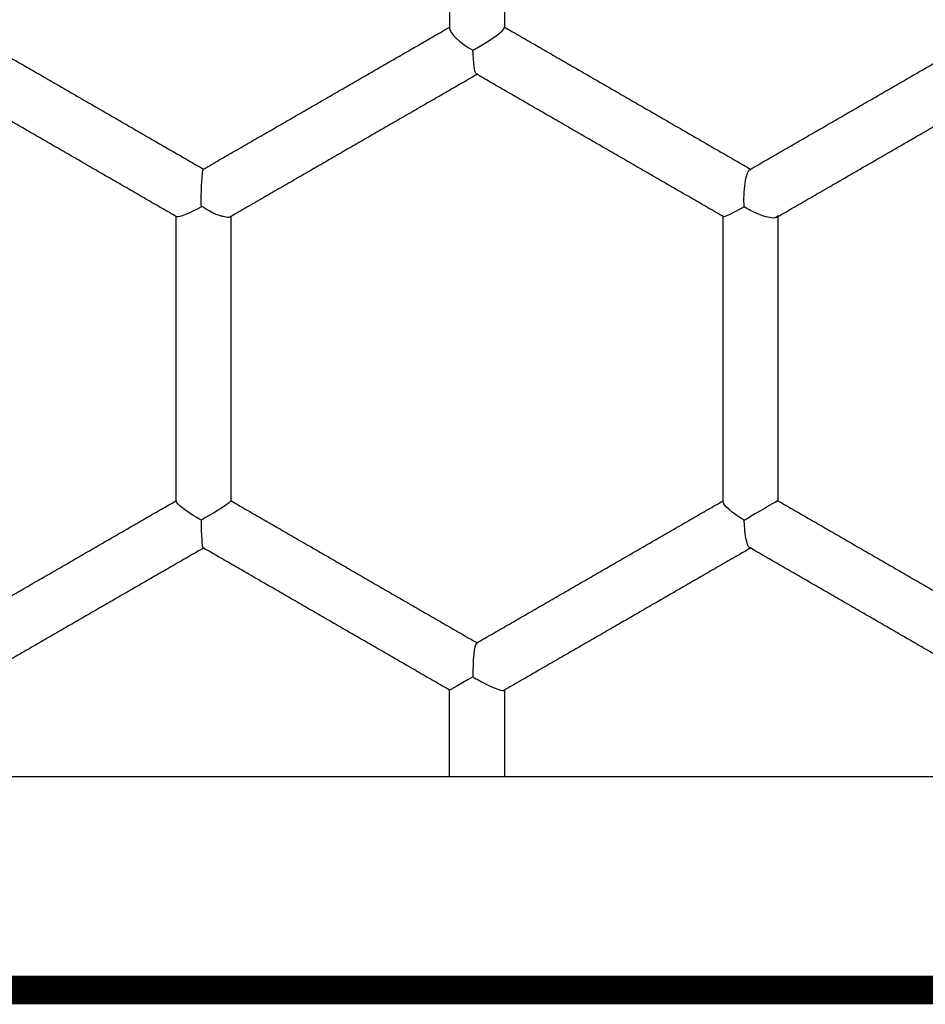
# Model space of a CAD drawing. Units: millimetres. Extents: x 197586 to 219846, y 3015 to 17841.
# Drawn here: x 208663 to 208851, y 7430 to 7635 of the extents above; entities that cross this region are included whole.
import ezdxf

# ---------------------------------------------------------------- set-up
doc = ezdxf.new("R2010")
doc.units = ezdxf.units.MM
doc.layers.add('DEFAULT', color=7, linetype='Continuous')

msp = doc.modelspace()

# ---------------------------------------------------------------- linework, layer by layer
at = {"color": 0, "lineweight": -3}
for points, weights, degree in [([(208752.32, 7633.6), (208752.32, 7663.78), (208752.32, 7693.1)], [0.99653717694, 0.979086939438, 0.963745976246], 2), ([(208763.72, 7692.99), (208763.72, 7673.41), (208763.72, 7653.63), (208763.71, 7633.7)], [1.3228974635, 1.33689154563, 1.35184419701, 1.36775541764], 3), ([(208649.75, 7633.78), (208675.3, 7619.02), (208701.05, 7604.16)], [0.966344324307, 0.981241401611, 0.998106038761], 2), ([(208701.01, 7604.16), (208726.92, 7619.11), (208752.32, 7633.77)], [0.966146330124, 0.981107326465, 0.998056293034], 2), ([(208752.32, 7633.47), (208752.32, 7633.54), (208752.32, 7633.6)], [0.996614605207, 0.996575885884, 0.99653717694], 2), ([(208763.64, 7633.82), (208789.37, 7618.96), (208815, 7604.16)], [0.965682216696, 0.980839040906, 0.998044663164], 2), ([(208814.86, 7604.08), (208841, 7619.18), (208866.29, 7633.77)], [0.998142253907, 0.980582621749, 0.965155523691], 2), ([(208695.4, 7594.26), (208669.63, 7609.14), (208644.05, 7623.91)], [0.998141181517, 0.981256050333, 0.9663427845], 2), ([(208758.08, 7623.94), (208732.66, 7609.27), (208706.73, 7594.3)], [0.998099666672, 0.981133148377, 0.966158122018], 2), ([(208809.32, 7594.28), (208783.68, 7609.08), (208757.94, 7623.95)], [1, 0.999091704078, 1], 2), ([(208820.7, 7594.29), (208846.77, 7609.35), (208871.98, 7623.9)], [0.998044917468, 0.980539262183, 0.965154478436], 2), ([(208814.84, 7604.07), (208814.85, 7604.08), (208814.86, 7604.08)], [0.998156042493, 0.998149148036, 0.998142253907], 2), ([(208695.33, 7535), (208695.33, 7555.03), (208695.33, 7574.82), (208695.33, 7594.34)], [0.703174900308, 0.71032325835, 0.717937198006, 0.726016719275], 3), ([(208706.73, 7594.3), (208706.65, 7594.25), (208706.57, 7594.21)], [0.966158122018, 0.966113145752, 0.966068187451], 2), ([(208706.73, 7594.3), (208706.73, 7564.9), (208706.73, 7535.06)], [0.99649445251, 0.979890196129, 0.965196386904], 2), ([(208809.3, 7534.98), (208809.3, 7554.79), (208809.3, 7574.58), (208809.3, 7594.29)], [0.996487680674, 0.985110942978, 0.974406727454, 0.964375034103], 3), ([(208820.42, 7594.13), (208820.56, 7594.21), (208820.7, 7594.29)], [0.998235375904, 0.998140115326, 0.998044917468], 2), ([(208820.7, 7594.29), (208820.7, 7574.61), (208820.69, 7554.86), (208820.69, 7535.07)], [1.12983563163, 1.14156991057, 1.1540896089, 1.16739472662], 3), ([(208644.04, 7505.47), (208669.82, 7520.35), (208695.4, 7535.12)], [0.967093007497, 0.98169342687, 0.998171360468], 2), ([(208706.71, 7535.09), (208732.44, 7520.23), (208758.08, 7505.43)], [0.998135094578, 0.981537689395, 0.966845600385], 2), ([(208757.94, 7505.43), (208783.87, 7520.39), (208809.3, 7535.08)], [0.998166592329, 0.981416456993, 0.966606442132], 2), ([(208809.3, 7534.9), (208809.3, 7534.93), (208809.3, 7534.95), (208809.3, 7534.98)], [0.996535627387, 0.996519643823, 0.996503661585, 0.996487680674], 3), ([(208820.69, 7535.07), (208846.54, 7520.15), (208871.98, 7505.46)], [0.998078770116, 0.981015712138, 0.965967165026], 2), ([(208701.05, 7525.22), (208675.48, 7510.46), (208649.72, 7495.59)], [0.99813758206, 0.981672982411, 0.967083297571], 2), ([(208752.31, 7495.6), (208726.71, 7510.38), (208701.01, 7525.22)], [0.966884806103, 0.981559836222, 0.998135102988], 2), ([(208815.14, 7525.29), (208789.64, 7510.56), (208763.64, 7495.56)], [0.966526175724, 0.981371058298, 0.998166592424], 2), ([(208866.3, 7495.58), (208840.77, 7510.32), (208814.84, 7525.29)], [0.965956334804, 0.981056121887, 0.998184357349], 2), ([(208752.31, 7477.64), (208752.31, 7483.62), (208752.31, 7489.61), (208752.31, 7495.6)], [0.97428185579, 0.971235160221, 0.96824547399, 0.965312797098], 3), ([(208763.71, 7495.64), (208763.71, 7486.65), (208763.71, 7477.64)], [0.966865832354, 0.971281212156, 0.975868643487], 2)]:
    msp.add_rational_spline(points, weights, degree=degree, dxfattribs=at)
for points, degree in [([(208752.3, 7633.47), (208752.25, 7632.47), (208754.54, 7630.5), (208757.13, 7628.95)], 3), ([(208752.32, 7633.6), (208752.31, 7633.56), (208752.3, 7633.52), (208752.3, 7633.47)], 3), ([(208758.02, 7629.44), (208760.91, 7631.06), (208763.78, 7633.1), (208763.72, 7633.7)], 3), ([(208763.72, 7633.7), (208763.72, 7633.75), (208763.69, 7633.79), (208763.64, 7633.82)], 3), ([(208757.13, 7628.95), (208757.42, 7629.11), (208757.72, 7629.27), (208758.02, 7629.44)], 3), ([(208757.94, 7623.95), (208757.5, 7624.2), (208757.25, 7626.4), (208757.13, 7628.95)], 3), ([(208757.94, 7623.95), (208757.99, 7623.92), (208758.03, 7623.92), (208758.08, 7623.94)], 3), ([(208701.01, 7604.16), (208701.03, 7604.16), (208701.04, 7604.16), (208701.05, 7604.16)], 3), ([(208814.86, 7604.08), (208814.96, 7604.13), (208815.06, 7604.13), (208815.16, 7604.07)], 3), ([(208700.59, 7596.31), (208698.19, 7594.95), (208695.86, 7594.01), (208695.4, 7594.26)], 3), ([(208701.03, 7596.22), (208700.88, 7596.29), (208700.74, 7596.3), (208700.59, 7596.31)], 3), ([(208809.32, 7594.28), (208809.54, 7594.15), (208811.44, 7595.12), (208813.67, 7596.3)], 3), ([(208815, 7595.56), (208814.55, 7595.79), (208814.1, 7596.04), (208813.67, 7596.3)], 3), ([(208820.42, 7594.13), (208819.58, 7593.65), (208817.28, 7594.37), (208815, 7595.56)], 3), ([(208695.4, 7594.26), (208695.35, 7594.28), (208695.33, 7594.32), (208695.33, 7594.38)], 3), ([(208706.7, 7594.35), (208706.68, 7594.29), (208706.64, 7594.24), (208706.57, 7594.21)], 3), ([(208809.3, 7594.31), (208809.3, 7594.31), (208809.3, 7594.32), (208809.3, 7594.32)], 3), ([(208820.7, 7594.48), (208820.66, 7594.34), (208820.57, 7594.22), (208820.42, 7594.13)], 3), ([(208695.33, 7535), (208695.33, 7535.05), (208695.35, 7535.09), (208695.4, 7535.12)], 3), ([(208706.73, 7535.06), (208706.77, 7534.76), (208703.88, 7532.91), (208701.03, 7531.27)], 3), ([(208706.71, 7535.09), (208706.72, 7535.08), (208706.72, 7535.08), (208706.73, 7535.07)], 3), ([(208813.67, 7531.02), (208811.24, 7532.45), (208809.23, 7534.16), (208809.28, 7534.9)], 3), ([(208809.28, 7534.9), (208809.28, 7534.93), (208809.29, 7534.96), (208809.3, 7534.98)], 3), ([(208820.69, 7535.07), (208820.69, 7535.07), (208817.84, 7533.43), (208815, 7531.78)], 3), ([(208701.03, 7531.27), (208700.88, 7531.19), (208700.73, 7531.1), (208700.58, 7531.02)], 3), ([(208701.01, 7525.22), (208700.76, 7525.36), (208700.64, 7528.08), (208700.58, 7531.02)], 3), ([(208813.67, 7531.02), (208814.1, 7531.27), (208814.55, 7531.53), (208815, 7531.78)], 3), ([(208814.84, 7525.29), (208814.16, 7525.69), (208813.76, 7528.25), (208813.67, 7531.02)], 3), ([(208701.05, 7525.22), (208701.03, 7525.21), (208701.02, 7525.21), (208701.01, 7525.22)], 3), ([(208815.13, 7525.28), (208815.03, 7525.23), (208814.94, 7525.24), (208814.84, 7525.29)], 3), ([(208757.94, 7505.43), (208757.39, 7505.11), (208757.14, 7501.64), (208757.12, 7498.37)], 3), ([(208758.08, 7505.43), (208758.05, 7505.45), (208758, 7505.45), (208757.94, 7505.43)], 3), ([(208757.12, 7498.37), (208754.62, 7496.87), (208752.31, 7495.6), (208752.31, 7495.6)], 3), ([(208757.12, 7498.37), (208757.42, 7498.2), (208757.71, 7498.03), (208758.01, 7497.86)], 3), ([(208758.01, 7497.86), (208760.56, 7496.42), (208763.15, 7495.27), (208763.64, 7495.56)], 3), ([(208763.64, 7495.56), (208763.69, 7495.58), (208763.71, 7495.62), (208763.72, 7495.67)], 3), ([(208649.74, 7477.64), (208701.03, 7477.64), (208752.31, 7477.64)], 2), ([(208752.31, 7477.64), (208758.01, 7477.64), (208763.71, 7477.64)], 2), ([(208763.71, 7477.64), (208814.99, 7477.64), (208866.28, 7477.64)], 2)]:
    msp.add_open_spline(points, degree=degree, dxfattribs=at)
for points, knots in [([(208700.59, 7596.31), (208700.54, 7597.94), (208700.57, 7599.87), (208700.75, 7602.95), (208700.87, 7604.08), (208701.01, 7604.16)], [0.0000006, 0.0000006, 0.0000006, 0.0000006, 0.506743, 0.506743, 1, 1, 1, 1]), ([(208813.67, 7596.3), (208813.58, 7597.88), (208813.64, 7599.7), (208814.07, 7602.68), (208814.43, 7603.84), (208814.84, 7604.07)], [0, 0, 0, 0, 0.506038, 0.506038, 1, 1, 1, 1]), ([(208706.57, 7594.21), (208706.41, 7594.11), (208706.13, 7594.1), (208705.57, 7594.17), (208705.37, 7594.22), (208704.94, 7594.33), (208704.95, 7594.33), (208704.07, 7594.6), (208703.41, 7594.83), (208701.97, 7595.53), (208701.2, 7596.01), (208701.03, 7596.22)], [0, 0, 0, 0, 0.391262, 0.391262, 0.588173, 0.588173, 0.759744, 0.759744, 0.870211, 0.870211, 1, 1, 1, 1]), ([(208700.58, 7531.02), (208699.18, 7531.8), (208697.71, 7532.75), (208695.86, 7534.21), (208695.34, 7534.74), (208695.33, 7535)], [0, 0, 0, 0, 0.5059027, 0.5059027, 0.9141854, 0.9141854, 0.9141854, 0.9141854])]:
    msp.add_open_spline(points, degree=3, knots=knots, dxfattribs=at)
at = {"layer": 'DEFAULT', "const_width": 6}
msp.add_lwpolyline([(207145.31, 7433.14), (206218.97, 10284.13), (208644.17, 12046.13), (211069.36, 10284.13), (210143.02, 7433.14)], close=True, dxfattribs=at)

doc.saveas('drawing.dxf')
